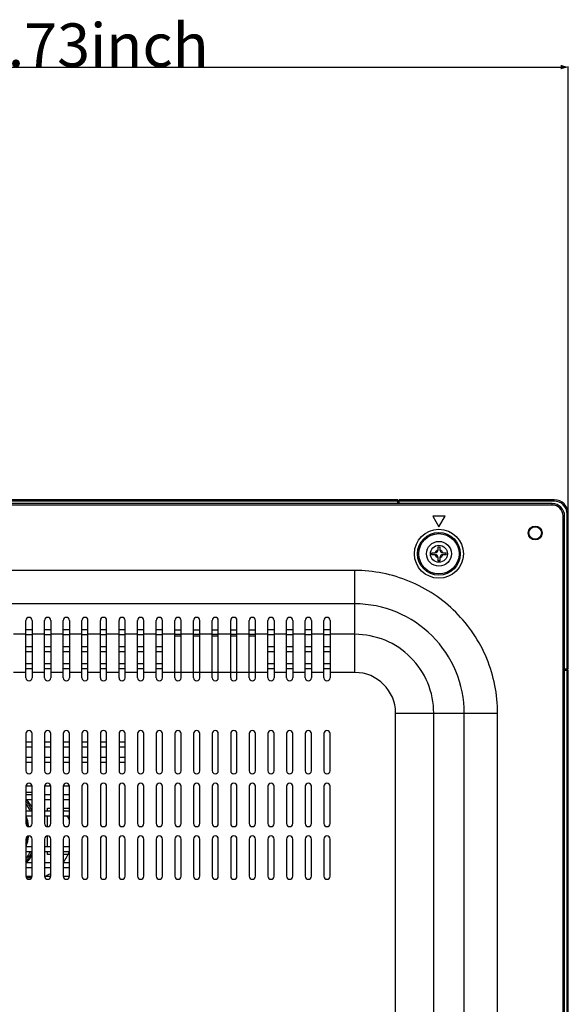
# Model space of a CAD drawing. Units: millimetres. Extents: x 3207 to 6267, y 2133 to 3470.
# Drawn here: x 6090 to 6267, y 2955 to 3273 of the extents above; entities that cross this region are included whole.
import ezdxf

# ---------------------------------------------------------------- set-up
doc = ezdxf.new("R2010")
doc.units = ezdxf.units.MM
doc.header["$LTSCALE"] = 65.395
doc.header["$PDMODE"] = 3
doc.header["$PDSIZE"] = 8
doc.layers.get('0').update_dxf_attribs({"linetype": 'CONTINUOUS'})
doc.layers.get('Defpoints').update_dxf_attribs({"linetype": 'CONTINUOUS'})
for name, color, linetype in [('1', 7, 'CONTINUOUS'), ('28-8030-002-1_21', 7, 'CONTINUOUS'), ('3_ALL_AXES', 7, 'CONTINUOUS'), ('7_ALL_FEATURES', 7, 'CONTINUOUS'), ('S02-5630-001_AF5_1', 7, 'CONTINUOUS')]:
    doc.layers.add(name, color=color, linetype=linetype)
doc.styles.get("Standard").update_dxf_attribs({"font": 'txt', "width": 0.85})
doc.dimstyles.new('DIMSTYLE_1', dxfattribs={"dimtxt": 14, "dimasz": 2.5, "dimexe": 0.18, "dimexo": 0.0625, "dimgap": 0.09, "dimtad": 1, "dimdec": 1, "dimzin": 0, "dimdsep": 46, "dimtxsty": 'Standard', "dimblk": '_FILLED', "dimblk1": '_FILLED', "dimblk2": '_FILLED', "dimcen": 0.09, "dimadec": 0, "dimazin": 0, "dimtp": 0.1, "dimtm": 0.1, "dimtfac": 1, "dimtdec": 1, "dimtofl": 0, "dimtmove": 0, "dimatfit": 3, "dimldrblk": '_FILLED', "dimfxl": 1, "dimtolj": 1, "dimtzin": 0, "dimarcsym": 0})

# ---------------------------------------------------------------- blocks, each defined once
blk = doc.blocks.new('_FILLED')
at = {"color": 0, "linetype": 'ByBlock'}
blk.add_solid([(0, 0), (-1, 0.3), (-1, -0.3)], dxfattribs=at)
blk = doc.blocks.new('*D11')
at = {"color": 0, "linetype": 'Continuous', "lineweight": -2}
for p, q in [((5918.14, 3001.88), (5918.14, 3257.52)), ((5920.64, 3257.34), (6264.43, 3257.34)), ((6266.93, 3114.28), (6266.93, 3257.52))]:
    blk.add_line(p, q, dxfattribs=at)
at = {"layer": 'Defpoints', "color": 0}
for p in [(6266.93, 3257.34), (6266.93, 3114.21), (5918.14, 3001.81)]:
    blk.add_point(p, dxfattribs=at)
at = {"color": 0, "lineweight": -2, "xscale": 2.5, "yscale": 2.5, "zscale": 2.5, "rotation": 180}
blk.add_blockref('_FILLED', (5918.14, 3257.34), dxfattribs=at)
at = {"color": 0, "lineweight": -2, "xscale": 2.5, "yscale": 2.5, "zscale": 2.5}
blk.add_blockref('_FILLED', (6266.93, 3257.34), dxfattribs=at)
at = {"color": 0, "insert": (6062.78, 3271.43), "char_height": 14, "attachment_point": 2}
blk.add_mtext('348.8mm/13.73inch', dxfattribs=at)

msp = doc.modelspace()

# ---------------------------------------------------------------- linework, layer by layer
at = {"color": 7, "linetype": 'Continuous'}
for p, q in [((6261.74, 3116.56), (5174.54, 3116.56)), ((6261.74, 3116.06), (5174.54, 3116.06)), ((6261.74, 3116.06), (6261.74, 3116.56)), ((6265.24, 3112.56), (6265.74, 3112.56)), ((6265.24, 2489.06), (6265.24, 3112.56)), ((6265.74, 2489.06), (6265.74, 3112.56)), ((6222.99, 3100.66), (6223.94, 3100.66)), ((6222.99, 3100.06), (6222.99, 3100.66)), ((6223.94, 3100.06), (6222.99, 3100.06)), ((6224.94, 3102.61), (6225.54, 3102.61)), ((6224.94, 3101.66), (6224.94, 3102.61)), ((6225.54, 3102.61), (6225.54, 3101.66)), ((6226.54, 3100.66), (6227.49, 3100.66)), ((6227.49, 3100.06), (6226.54, 3100.06)), ((6227.49, 3100.66), (6227.49, 3100.06)), ((6224.94, 3098.11), (6224.94, 3099.06)), ((6225.54, 3098.11), (6224.94, 3098.11)), ((6225.54, 3099.06), (6225.54, 3098.11)), ((6198.14, 3094.98), (5977, 3094.98)), ((6198.14, 3062.09), (6198.14, 3094.98)), ((6198.14, 3084.22), (5238.14, 3084.22)), ((6092.14, 3060.36), (6092.14, 3078.86)), ((6094.14, 3078.86), (6094.14, 3060.36)), ((6098.14, 3060.36), (6098.14, 3078.86)), ((6100.14, 3078.86), (6100.14, 3060.36)), ((6104.14, 3060.36), (6104.14, 3078.86)), ((6106.14, 3078.86), (6106.14, 3060.36)), ((6110.14, 3060.36), (6110.14, 3078.86)), ((6112.14, 3060.36), (6112.14, 3078.86)), ((6116.14, 3060.36), (6116.14, 3078.86)), ((6118.14, 3060.36), (6118.14, 3078.86)), ((6122.14, 3060.36), (6122.14, 3078.86)), ((6124.14, 3060.36), (6124.14, 3078.86)), ((6128.14, 3060.36), (6128.14, 3078.86)), ((6130.14, 3060.36), (6130.14, 3078.86)), ((6134.14, 3060.36), (6134.14, 3078.86)), ((6136.14, 3060.36), (6136.14, 3078.86)), ((6140.14, 3060.36), (6140.14, 3078.86)), ((6142.14, 3060.36), (6142.14, 3078.86)), ((6146.14, 3060.36), (6146.14, 3078.86)), ((6148.14, 3060.36), (6148.14, 3078.86)), ((6152.14, 3060.36), (6152.14, 3078.86)), ((6154.14, 3060.36), (6154.14, 3078.86)), ((6158.14, 3060.36), (6158.14, 3078.86)), ((6160.14, 3060.36), (6160.14, 3078.86)), ((6164.14, 3060.36), (6164.14, 3078.86)), ((6166.14, 3060.36), (6166.14, 3078.86)), ((6170.14, 3060.36), (6170.14, 3078.86)), ((6172.14, 3078.86), (6172.14, 3060.36)), ((6176.14, 3060.36), (6176.14, 3078.86)), ((6178.14, 3078.86), (6178.14, 3060.36)), ((6182.14, 3060.36), (6182.14, 3078.86)), ((6184.14, 3078.86), (6184.14, 3060.36)), ((6188.14, 3060.36), (6188.14, 3078.86)), ((6190.14, 3078.86), (6190.14, 3060.36)), ((6092.14, 3074.39), (6088.14, 3074.39)), ((6098.14, 3074.39), (6094.14, 3074.39)), ((6104.14, 3074.39), (6100.14, 3074.39)), ((6110.14, 3074.39), (6106.14, 3074.39)), ((6116.14, 3074.39), (6112.14, 3074.39)), ((6122.14, 3074.39), (6118.14, 3074.39)), ((6128.14, 3074.39), (6124.14, 3074.39)), ((6134.14, 3074.39), (6130.14, 3074.39)), ((6140.14, 3074.39), (6136.14, 3074.39)), ((6146.14, 3074.39), (6142.14, 3074.39)), ((6152.14, 3074.39), (6148.14, 3074.39)), ((6158.14, 3074.39), (6154.14, 3074.39)), ((6164.14, 3074.39), (6160.14, 3074.39)), ((6170.14, 3074.39), (6166.14, 3074.39)), ((6176.14, 3074.39), (6172.14, 3074.39)), ((6182.14, 3074.39), (6178.14, 3074.39)), ((6188.14, 3074.39), (6184.14, 3074.39)), ((6198.14, 3074.39), (6190.14, 3074.39)), ((6092.14, 3062.09), (6088.14, 3062.09)), ((6098.14, 3062.09), (6094.14, 3062.09)), ((6104.14, 3062.09), (6100.14, 3062.09)), ((6110.14, 3062.09), (6106.14, 3062.09)), ((6116.14, 3062.09), (6112.14, 3062.09)), ((6122.14, 3062.09), (6118.14, 3062.09)), ((6128.14, 3062.09), (6124.14, 3062.09)), ((6134.14, 3062.09), (6130.14, 3062.09)), ((6140.14, 3062.09), (6136.14, 3062.09)), ((6146.14, 3062.09), (6142.14, 3062.09)), ((6152.14, 3062.09), (6148.14, 3062.09)), ((6158.14, 3062.09), (6154.14, 3062.09)), ((6164.14, 3062.09), (6160.14, 3062.09)), ((6170.14, 3062.09), (6166.14, 3062.09)), ((6176.14, 3062.09), (6172.14, 3062.09)), ((6182.14, 3062.09), (6178.14, 3062.09)), ((6188.14, 3062.09), (6184.14, 3062.09)), ((6198.14, 3062.09), (6190.14, 3062.09)), ((6211.26, 3048.96), (6244.15, 3048.96)), ((6211.26, 2947.16), (6211.26, 3048.96)), ((6223.56, 2946.81), (6223.56, 3048.96)), ((6233.39, 2946.14), (6233.39, 3048.96)), ((6244.15, 2945.79), (6244.15, 3048.96)), ((6092.14, 3042.36), (6092.14, 3030.36)), ((6094.14, 3030.36), (6094.14, 3042.36)), ((6098.14, 3042.36), (6098.14, 3030.36)), ((6100.14, 3030.36), (6100.14, 3042.36)), ((6104.14, 3042.36), (6104.14, 3030.36)), ((6106.14, 3030.36), (6106.14, 3042.36)), ((6110.14, 3042.36), (6110.14, 3030.36)), ((6112.14, 3030.36), (6112.14, 3042.36)), ((6116.14, 3042.36), (6116.14, 3030.36)), ((6118.14, 3030.36), (6118.14, 3042.36)), ((6122.14, 3042.36), (6122.14, 3030.36)), ((6124.14, 3030.36), (6124.14, 3042.36)), ((6128.14, 3042.36), (6128.14, 3030.36)), ((6130.14, 3030.36), (6130.14, 3042.36)), ((6134.14, 3042.36), (6134.14, 3030.36)), ((6136.14, 3030.36), (6136.14, 3042.36)), ((6140.14, 3042.36), (6140.14, 3030.36)), ((6142.14, 3030.36), (6142.14, 3042.36)), ((6146.14, 3042.36), (6146.14, 3030.36)), ((6148.14, 3030.36), (6148.14, 3042.36)), ((6152.14, 3042.36), (6152.14, 3030.36)), ((6154.14, 3030.36), (6154.14, 3042.36)), ((6158.14, 3042.36), (6158.14, 3030.36)), ((6160.14, 3030.36), (6160.14, 3042.36)), ((6164.14, 3042.36), (6164.14, 3030.36)), ((6166.14, 3030.36), (6166.14, 3042.36)), ((6170.14, 3042.36), (6170.14, 3030.36)), ((6172.14, 3030.36), (6172.14, 3042.36)), ((6176.14, 3042.36), (6176.14, 3030.36)), ((6178.14, 3030.36), (6178.14, 3042.36)), ((6182.14, 3042.36), (6182.14, 3030.36)), ((6184.14, 3030.36), (6184.14, 3042.36)), ((6188.14, 3042.36), (6188.14, 3030.36)), ((6190.14, 3030.36), (6190.14, 3042.36)), ((6092.14, 3025.36), (6092.14, 3013.36)), ((6094.14, 3013.36), (6094.14, 3025.36)), ((6098.14, 3025.36), (6098.14, 3013.36)), ((6100.14, 3013.36), (6100.14, 3025.36)), ((6104.14, 3025.36), (6104.14, 3013.36)), ((6106.14, 3013.36), (6106.14, 3025.36)), ((6110.14, 3025.36), (6110.14, 3013.36)), ((6112.14, 3013.36), (6112.14, 3025.36)), ((6116.14, 3025.36), (6116.14, 3013.36)), ((6118.14, 3013.36), (6118.14, 3025.36)), ((6122.14, 3025.36), (6122.14, 3013.36)), ((6124.14, 3013.36), (6124.14, 3025.36)), ((6128.14, 3025.36), (6128.14, 3013.36)), ((6130.14, 3013.36), (6130.14, 3025.36)), ((6134.14, 3025.36), (6134.14, 3013.36)), ((6136.14, 3013.36), (6136.14, 3025.36)), ((6140.14, 3025.36), (6140.14, 3013.36)), ((6142.14, 3013.36), (6142.14, 3025.36)), ((6146.14, 3025.36), (6146.14, 3013.36)), ((6148.14, 3013.36), (6148.14, 3025.36)), ((6152.14, 3025.36), (6152.14, 3013.36)), ((6154.14, 3013.36), (6154.14, 3025.36)), ((6158.14, 3025.36), (6158.14, 3013.36)), ((6160.14, 3013.36), (6160.14, 3025.36)), ((6164.14, 3025.36), (6164.14, 3013.36)), ((6166.14, 3013.36), (6166.14, 3025.36)), ((6170.14, 3025.36), (6170.14, 3013.36)), ((6172.14, 3013.36), (6172.14, 3025.36)), ((6176.14, 3025.36), (6176.14, 3013.36)), ((6178.14, 3013.36), (6178.14, 3025.36)), ((6182.14, 3025.36), (6182.14, 3013.36)), ((6184.14, 3013.36), (6184.14, 3025.36)), ((6188.14, 3025.36), (6188.14, 3013.36)), ((6190.14, 3013.36), (6190.14, 3025.36)), ((6092.14, 3008.36), (6092.14, 2996.36)), ((6094.14, 2996.36), (6094.14, 3008.36)), ((6098.14, 3008.36), (6098.14, 2996.36)), ((6100.14, 2996.36), (6100.14, 3008.36)), ((6104.14, 3008.36), (6104.14, 2996.36)), ((6106.14, 2996.36), (6106.14, 3008.36)), ((6110.14, 3008.36), (6110.14, 2996.36)), ((6112.14, 2996.36), (6112.14, 3008.36)), ((6116.14, 3008.36), (6116.14, 2996.36)), ((6118.14, 2996.36), (6118.14, 3008.36)), ((6122.14, 3008.36), (6122.14, 2996.36)), ((6124.14, 2996.36), (6124.14, 3008.36)), ((6128.14, 3008.36), (6128.14, 2996.36)), ((6130.14, 2996.36), (6130.14, 3008.36)), ((6134.14, 3008.36), (6134.14, 2996.36)), ((6136.14, 2996.36), (6136.14, 3008.36)), ((6140.14, 3008.36), (6140.14, 2996.36)), ((6142.14, 2996.36), (6142.14, 3008.36)), ((6146.14, 3008.36), (6146.14, 2996.36)), ((6148.14, 2996.36), (6148.14, 3008.36)), ((6152.14, 3008.36), (6152.14, 2996.36)), ((6154.14, 2996.36), (6154.14, 3008.36)), ((6158.14, 3008.36), (6158.14, 2996.36)), ((6160.14, 2996.36), (6160.14, 3008.36)), ((6164.14, 3008.36), (6164.14, 2996.36)), ((6166.14, 2996.36), (6166.14, 3008.36)), ((6170.14, 3008.36), (6170.14, 2996.36)), ((6172.14, 2996.36), (6172.14, 3008.36)), ((6176.14, 3008.36), (6176.14, 2996.36)), ((6178.14, 2996.36), (6178.14, 3008.36)), ((6182.14, 3008.36), (6182.14, 2996.36)), ((6184.14, 2996.36), (6184.14, 3008.36)), ((6188.14, 3008.36), (6188.14, 2996.36)), ((6190.14, 2996.36), (6190.14, 3008.36))]:
    msp.add_line(p, q, dxfattribs=at)
for centre, radius in [((6256.24, 3107.06), 2.25), ((6225.24, 3100.36), 7.89), ((6225.24, 3100.36), 6.89), ((6225.24, 3100.36), 6.5), ((6225.24, 3100.36), 2.75)]:
    msp.add_circle(centre, radius, dxfattribs=at)
for centre, radius, start, end in [((6261.74, 3112.56), 4, 0, 90), ((6261.74, 3112.56), 3.5, 0, 90), ((6223.94, 3101.66), 1, 270, 360), ((6223.94, 3099.06), 1, 0, 90), ((6225.24, 3100.36), 1.25, 104.0677, 165.9323), ((6225.24, 3100.36), 1.25, 194.0677, 255.9323), ((6226.54, 3101.66), 1, 180, 270), ((6225.24, 3100.36), 1.25, 14.0677, 75.9323), ((6226.54, 3099.06), 1, 90, 180), ((6225.24, 3100.36), 1.25, 284.0677, 345.9323), ((6093.14, 3078.86), 1, 0, 180), ((6099.14, 3078.86), 1, 0, 180), ((6105.14, 3078.86), 1, 0, 180), ((6111.14, 3078.86), 1, 0, 180), ((6117.14, 3078.86), 1, 0, 180), ((6123.14, 3078.86), 1, 0, 180), ((6129.14, 3078.86), 1, 0, 180), ((6135.14, 3078.86), 1, 0, 180), ((6141.14, 3078.86), 1, 0, 180), ((6147.14, 3078.86), 1, 0, 180), ((6153.14, 3078.86), 1, 0, 180), ((6159.14, 3078.86), 1, 0, 180), ((6165.14, 3078.86), 1, 0, 180), ((6171.14, 3078.86), 1, 0, 180), ((6177.14, 3078.86), 1, 0, 180), ((6183.14, 3078.86), 1, 0, 180), ((6189.14, 3078.86), 1, 0, 180), ((6198.14, 3048.96), 13.12, 0, 90), ((6093.14, 3060.36), 1, 180, 360), ((6099.14, 3060.36), 1, 180, 360), ((6105.14, 3060.36), 1, 180, 360), ((6111.14, 3060.36), 1, 180, 360), ((6117.14, 3060.36), 1, 180, 360), ((6123.14, 3060.36), 1, 180, 360), ((6129.14, 3060.36), 1, 180, 360), ((6135.14, 3060.36), 1, 180, 360), ((6141.14, 3060.36), 1, 180, 360), ((6147.14, 3060.36), 1, 180, 360), ((6153.14, 3060.36), 1, 180, 360), ((6159.14, 3060.36), 1, 180, 360), ((6165.14, 3060.36), 1, 180, 360), ((6171.14, 3060.36), 1, 180, 360), ((6177.14, 3060.36), 1, 180, 360), ((6183.14, 3060.36), 1, 180, 360), ((6189.14, 3060.36), 1, 180, 360), ((6093.14, 3042.36), 1, 0, 180), ((6099.14, 3042.36), 1, 0, 180), ((6105.14, 3042.36), 1, 0, 180), ((6111.14, 3042.36), 1, 0, 180), ((6117.14, 3042.36), 1, 0, 180), ((6123.14, 3042.36), 1, 0, 180), ((6129.14, 3042.36), 1, 0, 180), ((6135.14, 3042.36), 1, 0, 180), ((6141.14, 3042.36), 1, 0, 180), ((6147.14, 3042.36), 1, 0, 180), ((6153.14, 3042.36), 1, 0, 180), ((6159.14, 3042.36), 1, 0, 180), ((6165.14, 3042.36), 1, 0, 180), ((6171.14, 3042.36), 1, 0, 180), ((6177.14, 3042.36), 1, 0, 180), ((6183.14, 3042.36), 1, 0, 180), ((6189.14, 3042.36), 1, 0, 180), ((6093.14, 3030.36), 1, 180, 360), ((6099.14, 3030.36), 1, 180, 360), ((6105.14, 3030.36), 1, 180, 360), ((6111.14, 3030.36), 1, 180, 360), ((6117.14, 3030.36), 1, 180, 360), ((6123.14, 3030.36), 1, 180, 360), ((6129.14, 3030.36), 1, 180, 360), ((6135.14, 3030.36), 1, 180, 360), ((6141.14, 3030.36), 1, 180, 360), ((6147.14, 3030.36), 1, 180, 360), ((6153.14, 3030.36), 1, 180, 360), ((6159.14, 3030.36), 1, 180, 360), ((6165.14, 3030.36), 1, 180, 360), ((6171.14, 3030.36), 1, 180, 360), ((6177.14, 3030.36), 1, 180, 360), ((6183.14, 3030.36), 1, 180, 360), ((6189.14, 3030.36), 1, 180, 360), ((6093.14, 3025.36), 1, 0, 180), ((6099.14, 3025.36), 1, 0, 180), ((6105.14, 3025.36), 1, 0, 180), ((6111.14, 3025.36), 1, 0, 180), ((6117.14, 3025.36), 1, 0, 180), ((6123.14, 3025.36), 1, 0, 180), ((6129.14, 3025.36), 1, 0, 180), ((6135.14, 3025.36), 1, 0, 180), ((6141.14, 3025.36), 1, 0, 180), ((6147.14, 3025.36), 1, 0, 180), ((6153.14, 3025.36), 1, 0, 180), ((6159.14, 3025.36), 1, 0, 180), ((6165.14, 3025.36), 1, 0, 180), ((6171.14, 3025.36), 1, 0, 180), ((6177.14, 3025.36), 1, 0, 180), ((6183.14, 3025.36), 1, 0, 180), ((6189.14, 3025.36), 1, 0, 180), ((6093.14, 3013.36), 1, 180, 360), ((6099.14, 3013.36), 1, 180, 360), ((6105.14, 3013.36), 1, 180, 360), ((6111.14, 3013.36), 1, 180, 360), ((6117.14, 3013.36), 1, 180, 360), ((6123.14, 3013.36), 1, 180, 360), ((6129.14, 3013.36), 1, 180, 360), ((6135.14, 3013.36), 1, 180, 360), ((6141.14, 3013.36), 1, 180, 360), ((6147.14, 3013.36), 1, 180, 360), ((6153.14, 3013.36), 1, 180, 360), ((6159.14, 3013.36), 1, 180, 360), ((6165.14, 3013.36), 1, 180, 360), ((6171.14, 3013.36), 1, 180, 360), ((6177.14, 3013.36), 1, 180, 360), ((6183.14, 3013.36), 1, 180, 360), ((6189.14, 3013.36), 1, 180, 360), ((6093.14, 3008.36), 1, 0, 180), ((6099.14, 3008.36), 1, 0, 180), ((6105.14, 3008.36), 1, 0, 180), ((6111.14, 3008.36), 1, 0, 180), ((6117.14, 3008.36), 1, 0, 180), ((6123.14, 3008.36), 1, 0, 180), ((6129.14, 3008.36), 1, 0, 180), ((6135.14, 3008.36), 1, 0, 180), ((6141.14, 3008.36), 1, 0, 180), ((6147.14, 3008.36), 1, 0, 180), ((6153.14, 3008.36), 1, 0, 180), ((6159.14, 3008.36), 1, 0, 180), ((6165.14, 3008.36), 1, 0, 180), ((6171.14, 3008.36), 1, 0, 180), ((6177.14, 3008.36), 1, 0, 180), ((6183.14, 3008.36), 1, 0, 180), ((6189.14, 3008.36), 1, 0, 180), ((6093.14, 2996.36), 1, 180, 360), ((6099.14, 2996.36), 1, 180, 360), ((6105.14, 2996.36), 1, 180, 360), ((6111.14, 2996.36), 1, 180, 360), ((6117.14, 2996.36), 1, 180, 360), ((6123.14, 2996.36), 1, 180, 360), ((6129.14, 2996.36), 1, 180, 360), ((6135.14, 2996.36), 1, 180, 360), ((6141.14, 2996.36), 1, 180, 360), ((6147.14, 2996.36), 1, 180, 360), ((6153.14, 2996.36), 1, 180, 360), ((6159.14, 2996.36), 1, 180, 360), ((6165.14, 2996.36), 1, 180, 360), ((6171.14, 2996.36), 1, 180, 360), ((6177.14, 2996.36), 1, 180, 360), ((6183.14, 2996.36), 1, 180, 360), ((6189.14, 2996.36), 1, 180, 360)]:
    msp.add_arc(centre, radius, start, end, dxfattribs=at)
for points, knots in [([(6244.15, 3048.96), (6244.16, 3054.95), (6241.74, 3067.04), (6231.52, 3082.34), (6216.22, 3092.57), (6204.12, 3094.99), (6198.14, 3094.98)], [0, 0, 0, 0, 0.250034, 0.499996, 0.749959, 1, 1, 1, 1]), ([(6233.39, 3048.96), (6233.39, 3053.55), (6231.55, 3062.82), (6223.7, 3074.53), (6211.99, 3082.37), (6202.72, 3084.22), (6198.14, 3084.22)], [0, 0, 0, 0, 0.250024, 0.499999, 0.749973, 1, 1, 1, 1]), ([(6223.56, 3048.96), (6223.56, 3052.27), (6222.24, 3058.96), (6216.58, 3067.4), (6208.13, 3073.07), (6201.44, 3074.38), (6198.14, 3074.39)], [0, 0, 0, 0, 0.250012, 0.499999, 0.749988, 1, 1, 1, 1])]:
    msp.add_open_spline(points, degree=3, knots=knots, dxfattribs=at)
at = {"layer": '1', "color": 7, "linetype": 'Continuous'}
for start, end in [(85.6574, 93.9338), (34.9593, 37.0743), (20.589, 27.718), (322.9754, 338.9822), (291.2747, 300.3132)]:
    msp.add_arc((6093.09, 3009.36), 14, start, end, dxfattribs=at)
at = {"layer": '28-8030-002-1_21', "color": 7, "linetype": 'Continuous'}
for p, q in [((6094.14, 3025.36), (6092.14, 3025.36)), ((6100.14, 3025.36), (6098.14, 3025.36)), ((6106.14, 3025.36), (6104.14, 3025.36)), ((6099.14, 3018.36), (6100.14, 3018.36)), ((6099.14, 3017.36), (6099.14, 3018.36)), ((6104.14, 3018.36), (6106.14, 3018.36)), ((6099.14, 3012.41), (6099.14, 3015.86)), ((6099.14, 3005.86), (6099.14, 3009.31)), ((6099.14, 3003.36), (6099.14, 3004.36)), ((6100.14, 3003.36), (6099.14, 3003.36)), ((6106.14, 3003.36), (6104.14, 3003.36)), ((6092.14, 2996.36), (6094.14, 2996.36)), ((6093.97, 2995.86), (6092.3, 2995.86)), ((6098.14, 2996.36), (6100.14, 2996.36)), ((6104.14, 2996.36), (6106.14, 2996.36))]:
    msp.add_line(p, q, dxfattribs=at)
for radius, start, end in [(15.25, 25.3122, 39.4993), (15.75, 29.6238, 39.9944), (15.25, 320.5007, 334.6878), (15.75, 320.004, 330.3802)]:
    msp.add_arc((6080.39, 3010.86), radius, start, end, dxfattribs=at)
at = {"layer": '3_ALL_AXES', "color": 7, "linetype": 'Continuous'}
msp.add_circle((6225.24, 3100.36), 4, dxfattribs=at)
at = {"layer": '7_ALL_FEATURES', "color": 3, "linetype": 'Continuous'}
for p, q in [((6211.99, 3117.76), (5224.29, 3117.76)), ((6211.99, 3117.36), (5224.29, 3117.36)), ((6211.99, 3116.56), (6211.99, 3117.76)), ((6265.74, 3062.81), (6266.93, 3062.81)), ((6266.53, 2538.81), (6266.53, 3062.81)), ((6266.93, 2538.81), (6266.93, 3062.81))]:
    msp.add_line(p, q, dxfattribs=at)
at = {"layer": '7_ALL_FEATURES', "color": 7, "linetype": 'Continuous'}
for p, q in [((6211.99, 3117.06), (6212.38, 3117.06)), ((6262.38, 3117.76), (6212.38, 3117.76)), ((6212.38, 3116.56), (6212.38, 3117.76)), ((6262.38, 3117.36), (6212.38, 3117.36)), ((6262.38, 3117.36), (6262.38, 3117.76)), ((6227.24, 3112.52), (6223.24, 3112.52)), ((6223.24, 3112.52), (6225.24, 3109.05)), ((6225.24, 3109.05), (6227.24, 3112.52)), ((6266.53, 3113.21), (6266.93, 3113.21)), ((6266.53, 3063.21), (6266.53, 3113.21)), ((6266.93, 3063.21), (6266.93, 3113.21)), ((6094.14, 3075.86), (6092.14, 3075.86)), ((6092.14, 3074.36), (6094.14, 3074.36)), ((6100.14, 3075.86), (6098.14, 3075.86)), ((6098.14, 3074.36), (6100.14, 3074.36)), ((6106.14, 3075.86), (6104.14, 3075.86)), ((6104.14, 3074.36), (6106.14, 3074.36)), ((6112.14, 3075.86), (6110.14, 3075.86)), ((6110.14, 3074.36), (6112.14, 3074.36)), ((6118.14, 3075.86), (6116.14, 3075.86)), ((6116.14, 3074.36), (6118.14, 3074.36)), ((6124.14, 3075.86), (6122.14, 3075.86)), ((6122.14, 3074.36), (6124.14, 3074.36)), ((6130.14, 3075.86), (6128.14, 3075.86)), ((6128.14, 3074.36), (6130.14, 3074.36)), ((6136.14, 3075.86), (6134.14, 3075.86)), ((6134.14, 3074.36), (6136.14, 3074.36)), ((6140.14, 3075.86), (6142.14, 3075.86)), ((6142.14, 3074.36), (6140.14, 3074.36)), ((6146.14, 3075.86), (6148.14, 3075.86)), ((6148.14, 3074.36), (6146.14, 3074.36)), ((6152.14, 3075.86), (6154.14, 3075.86)), ((6154.14, 3074.36), (6152.14, 3074.36)), ((6158.14, 3075.86), (6160.14, 3075.86)), ((6160.14, 3074.36), (6158.14, 3074.36)), ((6164.14, 3075.86), (6166.14, 3075.86)), ((6166.14, 3074.36), (6164.14, 3074.36)), ((6172.14, 3075.86), (6170.14, 3075.86)), ((6170.14, 3074.36), (6172.14, 3074.36)), ((6178.14, 3075.86), (6176.14, 3075.86)), ((6176.14, 3074.36), (6178.14, 3074.36)), ((6184.14, 3075.86), (6182.14, 3075.86)), ((6182.14, 3074.36), (6184.14, 3074.36)), ((6190.14, 3075.86), (6188.14, 3075.86)), ((6188.14, 3074.36), (6190.14, 3074.36)), ((6142.14, 3073.77), (6140.14, 3073.77)), ((6148.14, 3073.77), (6146.14, 3073.77)), ((6154.14, 3073.77), (6152.14, 3073.77)), ((6160.14, 3073.77), (6158.14, 3073.77)), ((6166.14, 3073.77), (6164.14, 3073.77)), ((6094.14, 3070.36), (6092.14, 3070.36)), ((6092.14, 3068.86), (6094.14, 3068.86)), ((6100.14, 3070.36), (6098.14, 3070.36)), ((6098.14, 3068.86), (6100.14, 3068.86)), ((6106.14, 3070.36), (6104.14, 3070.36)), ((6104.14, 3068.86), (6106.14, 3068.86)), ((6112.14, 3070.36), (6110.14, 3070.36)), ((6110.14, 3068.86), (6112.14, 3068.86)), ((6118.14, 3070.36), (6116.14, 3070.36)), ((6116.14, 3068.86), (6118.14, 3068.86)), ((6124.14, 3070.36), (6122.14, 3070.36)), ((6122.14, 3068.86), (6124.14, 3068.86)), ((6130.14, 3070.36), (6128.14, 3070.36)), ((6128.14, 3068.86), (6130.14, 3068.86)), ((6136.14, 3070.36), (6134.14, 3070.36)), ((6134.14, 3068.86), (6136.14, 3068.86)), ((6172.14, 3070.36), (6170.14, 3070.36)), ((6170.14, 3068.86), (6172.14, 3068.86)), ((6178.14, 3070.36), (6176.14, 3070.36)), ((6176.14, 3068.86), (6178.14, 3068.86)), ((6184.14, 3070.36), (6182.14, 3070.36)), ((6182.14, 3068.86), (6184.14, 3068.86)), ((6190.14, 3070.36), (6188.14, 3070.36)), ((6188.14, 3068.86), (6190.14, 3068.86)), ((6094.14, 3064.86), (6092.14, 3064.86)), ((6100.14, 3064.86), (6098.14, 3064.86)), ((6106.14, 3064.86), (6104.14, 3064.86)), ((6112.14, 3064.86), (6110.14, 3064.86)), ((6118.14, 3064.86), (6116.14, 3064.86)), ((6124.14, 3064.86), (6122.14, 3064.86)), ((6130.14, 3064.86), (6128.14, 3064.86)), ((6136.14, 3064.86), (6134.14, 3064.86)), ((6172.14, 3064.86), (6170.14, 3064.86)), ((6178.14, 3064.86), (6176.14, 3064.86)), ((6184.14, 3064.86), (6182.14, 3064.86)), ((6190.14, 3064.86), (6188.14, 3064.86)), ((6092.14, 3063.36), (6094.14, 3063.36)), ((6098.14, 3063.36), (6100.14, 3063.36)), ((6104.14, 3063.36), (6106.14, 3063.36)), ((6110.14, 3063.36), (6112.14, 3063.36)), ((6116.14, 3063.36), (6118.14, 3063.36)), ((6122.14, 3063.36), (6124.14, 3063.36)), ((6128.14, 3063.36), (6130.14, 3063.36)), ((6134.14, 3063.36), (6136.14, 3063.36)), ((6142.14, 3062.09), (6140.14, 3062.09)), ((6148.14, 3062.09), (6146.14, 3062.09)), ((6154.14, 3062.09), (6152.14, 3062.09)), ((6160.14, 3062.09), (6158.14, 3062.09)), ((6166.14, 3062.09), (6164.14, 3062.09)), ((6170.14, 3063.36), (6172.14, 3063.36)), ((6176.14, 3063.36), (6178.14, 3063.36)), ((6182.14, 3063.36), (6184.14, 3063.36)), ((6188.14, 3063.36), (6190.14, 3063.36)), ((6265.74, 3063.21), (6266.93, 3063.21)), ((6266.24, 3063.21), (6266.24, 3062.81)), ((6094.14, 3039.56), (6092.14, 3039.56)), ((6100.14, 3039.56), (6098.14, 3039.56)), ((6106.14, 3039.56), (6104.14, 3039.56)), ((6112.14, 3039.56), (6110.14, 3039.56)), ((6118.14, 3039.56), (6116.14, 3039.56)), ((6124.14, 3039.56), (6122.14, 3039.56)), ((6092.14, 3038.06), (6094.14, 3038.06)), ((6098.14, 3038.06), (6100.14, 3038.06)), ((6104.14, 3038.06), (6106.14, 3038.06)), ((6110.14, 3038.06), (6112.14, 3038.06)), ((6116.14, 3038.06), (6118.14, 3038.06)), ((6122.14, 3038.06), (6124.14, 3038.06)), ((6094.14, 3034.66), (6092.14, 3034.66)), ((6092.14, 3033.16), (6094.14, 3033.16)), ((6100.14, 3034.66), (6098.14, 3034.66)), ((6098.14, 3033.16), (6100.14, 3033.16)), ((6106.14, 3034.66), (6104.14, 3034.66)), ((6104.14, 3033.16), (6106.14, 3033.16)), ((6112.14, 3034.66), (6110.14, 3034.66)), ((6110.14, 3033.16), (6112.14, 3033.16)), ((6118.14, 3034.66), (6116.14, 3034.66)), ((6116.14, 3033.16), (6118.14, 3033.16)), ((6124.14, 3034.66), (6122.14, 3034.66)), ((6122.14, 3033.16), (6124.14, 3033.16)), ((6094.14, 3022.56), (6092.14, 3022.56)), ((6092.14, 3021.06), (6094.14, 3021.06)), ((6100.14, 3022.56), (6098.14, 3022.56)), ((6098.14, 3021.06), (6100.14, 3021.06)), ((6106.14, 3022.56), (6104.14, 3022.56)), ((6104.14, 3021.06), (6106.14, 3021.06)), ((6094.14, 3017.36), (6092.14, 3017.36)), ((6100.14, 3017.36), (6098.14, 3017.36)), ((6106.14, 3017.36), (6104.14, 3017.36)), ((6092.14, 3015.86), (6094.14, 3015.86)), ((6098.14, 3015.86), (6100.14, 3015.86)), ((6104.14, 3015.86), (6106.14, 3015.86)), ((6094.14, 3005.86), (6092.14, 3005.86)), ((6092.14, 3004.36), (6094.14, 3004.36)), ((6100.14, 3005.86), (6098.14, 3005.86)), ((6098.14, 3004.36), (6100.14, 3004.36)), ((6106.14, 3005.86), (6104.14, 3005.86)), ((6104.14, 3004.36), (6106.14, 3004.36)), ((6094.14, 3000.66), (6092.14, 3000.66)), ((6092.14, 2999.16), (6094.14, 2999.16)), ((6100.14, 3000.66), (6098.14, 3000.66)), ((6098.14, 2999.16), (6100.14, 2999.16)), ((6106.14, 3000.66), (6104.14, 3000.66)), ((6104.14, 2999.16), (6106.14, 2999.16))]:
    msp.add_line(p, q, dxfattribs=at)
msp.add_circle((6256.24, 3107.06), 2, dxfattribs=at)
for radius in [4.55, 4.15]:
    msp.add_arc((6262.38, 3113.21), radius, 0, 90, dxfattribs=at)
at = {"layer": 'S02-5630-001_AF5_1', "color": 7, "linetype": 'Continuous'}
for centre, radius, start, end in [((6080.39, 3010.86), 14.75, 26.1933, 36.527), ((6079.39, 3010.86), 13.75, 6.4913, 21.3891), ((6079.26, 3010.86), 13.63, 12.1956, 18.0337), ((6079.38, 3010.85), 13.51, 9.044, 18.138), ((6079.33, 3010.87), 13.55, 9.5449, 12.19), ((6079.3, 3010.87), 13.59, 9.0209, 9.5454), ((6079.27, 3010.86), 13.62, 6.7589, 9.0203), ((6079.39, 3010.86), 13.49, 6.8318, 9.0316), ((6079.39, 3010.86), 13.75, 338.6109, 353.5087), ((6079.26, 3010.87), 13.63, 341.9663, 347.804), ((6079.41, 3010.86), 13.47, 342.1444, 351.1003), ((6079.33, 3010.85), 13.55, 347.8096, 350.455), ((6079.3, 3010.86), 13.59, 350.4545, 350.9791), ((6079.27, 3010.86), 13.62, 350.9797, 353.2411), ((6079.39, 3010.87), 13.49, 351.1015, 353.1752), ((6080.39, 3010.86), 14.75, 323.473, 333.8067)]:
    msp.add_arc(centre, radius, start, end, dxfattribs=at)

# ---------------------------------------------------------------- dimensions: what is measured, and where the dimension line sits
at = {"color": 2, "linetype": 'Continuous'}
dim = msp.add_linear_dim(base=(6266.93, 3257.34), p1=(5918.14, 3001.81), p2=(6266.93, 3114.21), text='<>mm/13.73inch', dimstyle='DIMSTYLE_1', dxfattribs=at)
dim.commit()
dim.dimension.update_dxf_attribs({"geometry": '*D11', "text_midpoint": (6062.78, 3257.34), "dimtype": 160})

doc.saveas('drawing.dxf')
